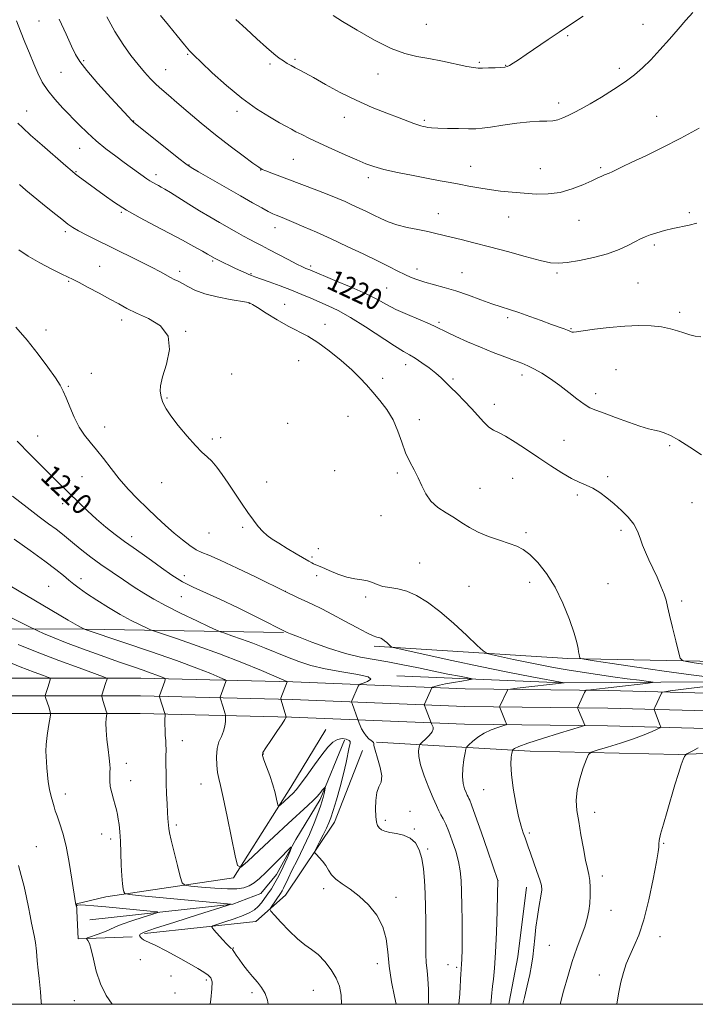
# Model space of a CAD drawing. Extents: x 2167300 to 2170200, y 317300 to 320200.
# Drawn here: x 2168638 to 2168896, y 317500 to 317876 of the extents above; entities that cross this region are included whole.
import ezdxf

# ---------------------------------------------------------------- set-up
doc = ezdxf.new("R2010")
doc.units = 0
doc.header["$MEASUREMENT"] = 0
for name, color, linetype, lineweight in [('32000', 7, 'Continuous', 0), ('DTM HARD BREAKLINE', 7, 'Continuous', 0), ('DTM SPOT ELEVATION', 2, 'Continuous', 13), ('INDEX CONTOUR', 41, 'Continuous', 13), ('INDEX CONTOUR LABEL', 244, 'Continuous', 0), ('INTERMEDIATE CONTOUR', 44, 'Continuous', 0)]:
    doc.layers.add(name, color=color, linetype=linetype, lineweight=lineweight)
doc.styles.add('Style-ITALICS', font='ITALICS.shx')

msp = doc.modelspace()

# ---------------------------------------------------------------- linework, layer by layer
at = {"layer": '32000', "flags": 128}
msp.add_lwpolyline([(2167500, 317500), (2170000, 317500), (2170000, 320000), (2167500, 320000), (2167500, 317500)], dxfattribs=at)
at = {"layer": 'DTM HARD BREAKLINE', "extrusion": (-0.1128773480017169, 0.01157506415807714, 0.993541505020216), "elevation": -239930.8767924535, "flags": 128}
msp.add_lwpolyline([(-537086.7563725263, 2111535.281750835), (-537087.6011714621, 2111535.283071334), (-537105.1814815869, 2111536.850457343), (-537132.0441401612, 2111537.467364396)], dxfattribs=at)
at = {"layer": 'DTM HARD BREAKLINE'}
for points in [[(2168773.74, 317636.94, 1211.63), (2168847.71, 317632.23, 1215.76), (2168917.03, 317630.86, 1219.36), (2168984.34, 317631.49, 1223.22), (2169002.35, 317650.14, 1224.29), (2169020.36, 317674.79, 1226.55), (2169023.7, 317699.45, 1227.22)], [(2169021.68, 317657.47, 1222.96), (2169009.01, 317644.14, 1221.69), (2169001, 317631.48, 1221.09), (2168991.67, 317625.49, 1220.49), (2168981.67, 317622.83, 1219.96), (2168939.68, 317623.52, 1217.36), (2168845.71, 317622.9, 1211.96), (2168782.39, 317625.6, 1208.29)], [(2168358.48, 317639.66, 1170.17), (2168398.47, 317637.64, 1174.44), (2168460.46, 317641.6, 1181.44), (2168521.11, 317642.9, 1189.63), (2168594.42, 317643.53, 1196.9), (2168663.07, 317643.49, 1204.03), (2168739.05, 317642.12, 1209.9)], [(2168620.31, 317624.75, 1195.25), (2168684.46, 317624.72, 1201.18), (2168742.58, 317623.35, 1206.18), (2168808.52, 317620.65, 1210.91), (2168863.12, 317619.96, 1214.58), (2168915.22, 317618.59, 1218.18), (2168990.59, 317615.21, 1222.04)], [(2168620.4, 317618, 1195.45), (2168684.38, 317617.97, 1201.38), (2168742.36, 317616.6, 1206.38), (2168808.34, 317613.9, 1211.11), (2168862.99, 317613.21, 1214.78), (2168914.98, 317611.84, 1218.38), (2168990.29, 317608.47, 1222.24)], [(2168620.49, 317611.25, 1195.25), (2168684.3, 317611.22, 1201.18), (2168742.14, 317609.85, 1206.18), (2168808.16, 317607.15, 1210.91), (2168862.86, 317606.46, 1214.58), (2168914.74, 317605.09, 1218.18), (2168989.99, 317601.73, 1222.04)], [(2168681.2, 317525.74, 1199.7), (2168660.54, 317525.09, 1197.7), (2168659.88, 317538.42, 1198.03), (2168671.21, 317541.08, 1199.36), (2168719.87, 317548.38, 1203.76), (2168741.88, 317583.03, 1206.63), (2168755.22, 317605.01, 1207.03)], [(2168762.39, 317600.95, 1205.36), (2168753.04, 317578.3, 1203.63), (2168743.71, 317562.97, 1202.16), (2168736.37, 317549.65, 1201.23), (2168730.36, 317542.32, 1200.83), (2168719.7, 317538.33, 1200.03), (2168665.04, 317532.36, 1196.03)], [(2168774.64, 317600.18, 1208.16), (2168833.29, 317596.81, 1214.76), (2168889.94, 317595.45, 1217.89), (2168923.93, 317596.76, 1219.16), (2168987.91, 317591.4, 1222.16)], [(2168685.86, 317527.07, 1200.29), (2168728.52, 317531.71, 1203.16), (2168739.86, 317541.71, 1205.03), (2168758.53, 317569.69, 1206.69), (2168769.21, 317597.01, 1207.63)]]:
    msp.add_polyline3d(points, dxfattribs=at)
at = {"layer": 'DTM SPOT ELEVATION'}
for p in [(2168645.58, 317875.98, 1221.1), (2168793.57, 317874.66, 1230.91), (2168876.37, 317874.75, 1228.84), (2168847.67, 317870.37, 1229.8), (2168702.39, 317863.23, 1225.87), (2168662.66, 317860.84, 1222.22), (2168733.88, 317859.47, 1227.68), (2168743.38, 317861.27, 1228.26), (2168813.9, 317860.1, 1230.19), (2168823.89, 317859.04, 1230.07), (2168653.96, 317856.32, 1221.12), (2168693.98, 317857.35, 1224.84), (2168775.11, 317855.69, 1229.4), (2168867.39, 317857.9, 1228.39), (2168844.25, 317844.65, 1228.45), (2168640.86, 317841.56, 1218.7), (2168721.24, 317841.44, 1225.6), (2168881.61, 317839.57, 1226.85), (2168681.82, 317837.67, 1222.05), (2168762.28, 317839.09, 1227.23), (2168792.87, 317837.95, 1228.25), (2168661.09, 317827.25, 1219.22), (2168702.92, 317820.95, 1222.08), (2168742.83, 317823.07, 1225.09), (2168659.81, 317818.39, 1218.11), (2168690.37, 317817.18, 1220.46), (2168730.35, 317819.04, 1223.96), (2168810.5, 317820.34, 1226.76), (2168837.16, 317819.52, 1226.92), (2168860.21, 317819.86, 1226.22), (2168771.44, 317816.09, 1225.58), (2168677.01, 317802.75, 1217.82), (2168798.2, 317802.24, 1224.7), (2168894.14, 317802.68, 1224.27), (2168825.04, 317800.96, 1225.13), (2168851.92, 317799.76, 1225.15), (2168655.66, 317795.37, 1215.66), (2168735.79, 317796.94, 1221.37), (2168880.71, 317790.32, 1223.69), (2168711.96, 317784.16, 1217.79), (2168668.76, 317782.15, 1214.87), (2168699.42, 317780.31, 1216.43), (2168726.6, 317779.36, 1218.13), (2168749.4, 317782.32, 1220.32), (2168790, 317781.2, 1222.57), (2168807.23, 317779.68, 1222.88), (2168843.58, 317779.65, 1223.77), (2168656.96, 317776.41, 1213.86), (2168874.49, 317775.83, 1223.07), (2168778.43, 317773.87, 1220.95), (2168725.95, 317768, 1215.96), (2168739.52, 317767.58, 1216.72), (2168890.39, 317764.62, 1222.36), (2168677.2, 317761.61, 1213.51), (2168798.47, 317760.8, 1220.27), (2168824.75, 317762.5, 1221.68), (2168648.22, 317757.84, 1212.74), (2168701.67, 317757.36, 1214.05), (2168754.95, 317759.95, 1216.58), (2168848.89, 317758.27, 1222.1), (2168744.85, 317746.03, 1215.06), (2168785.69, 317744.59, 1217.4), (2168866.08, 317742.68, 1220.85), (2168665.64, 317741.24, 1212.74), (2168719.17, 317741.03, 1214.36), (2168776.94, 317739.36, 1216.44), (2168803.81, 317739.1, 1218.26), (2168830.16, 317740.57, 1219.52), (2168656.88, 317736.29, 1212.19), (2168694.54, 317731.8, 1214.11), (2168858.35, 317733.53, 1220.44), (2168819.6, 317729.41, 1218.62), (2168763.63, 317724.86, 1215.07), (2168790.89, 317723.59, 1216.46), (2168670.71, 317720.69, 1212.77), (2168740.66, 317722.11, 1214.63), (2168645.04, 317717.24, 1210.77), (2168711.84, 317716.17, 1214.23), (2168715.03, 317716.69, 1214.29), (2168846.21, 317715.58, 1218.95), (2168886.57, 317713.57, 1219.79), (2168758.6, 317704.08, 1215.15), (2168662.08, 317701.69, 1210.85), (2168782.53, 317703.14, 1215.77), (2168826.57, 317701.12, 1216.96), (2168862.92, 317701.7, 1218.33), (2168692.45, 317699.41, 1213.38), (2168732.67, 317699.73, 1214.66), (2168814.1, 317697.26, 1216.64), (2168851.38, 317694.72, 1217.69), (2168654.66, 317691.47, 1209.51), (2168895.2, 317691.78, 1219.21), (2168776.32, 317686.79, 1215.43), (2168723.46, 317682.33, 1213.75), (2168681.07, 317678.74, 1210.52), (2168710.57, 317680.25, 1213.15), (2168831.68, 317680.33, 1216.22), (2168868.01, 317681.18, 1217.66), (2168752.41, 317674.22, 1214.69), (2168749.9, 317671.05, 1214.28), (2168791.04, 317668.7, 1215.03), (2168661.7, 317662.76, 1206.62), (2168701.16, 317663.93, 1210.62), (2168751.67, 317663.89, 1213.55), (2168649.34, 317659.79, 1204.83), (2168809.87, 317659.8, 1215.22), (2168833.13, 317661.29, 1215.59), (2168862.99, 317660.8, 1216.78), (2168699.96, 317655.85, 1209.11), (2168739.7, 317657.91, 1212.02), (2168770.46, 317655.77, 1213.61), (2168891.17, 317654.19, 1218.32), (2168700.34, 317600.77, 1202.59), (2168731.31, 317595.74, 1206.07), (2168679.04, 317592.12, 1200.52), (2168680.64, 317585.57, 1200.73), (2168707.47, 317584.19, 1203.25), (2168655.73, 317580.38, 1198.56), (2168815.56, 317582.09, 1213.07), (2168787.44, 317573.76, 1208.38), (2168857.94, 317573.39, 1216.59), (2168698.03, 317568.54, 1202.3), (2168777.92, 317570.3, 1208.31), (2168669.51, 317565.11, 1199.25), (2168789.08, 317567.08, 1208.16), (2168833.02, 317565.55, 1214.27), (2168673.03, 317563.2, 1199.58), (2168884.34, 317561.61, 1218.12), (2168644.56, 317560.21, 1196.92), (2168794.15, 317559.33, 1208.26), (2168821.06, 317547.32, 1212.01), (2168860.9, 317549.01, 1216.49), (2168754.33, 317544.19, 1205.63), (2168782.07, 317540.96, 1206.39), (2168864.13, 317535.98, 1216.84), (2168882.92, 317525.87, 1218.56), (2168719.91, 317521.47, 1202.08), (2168840.6, 317522.6, 1214.73), (2168684.34, 317517.05, 1199.17), (2168774.87, 317515.6, 1205.49), (2168801.9, 317515.21, 1209.18), (2168805.22, 317514.15, 1209.72), (2168696.02, 317510.76, 1198.79), (2168709.6, 317509.27, 1199.67), (2168859.79, 317511.17, 1217.49), (2168727.02, 317504.46, 1201.69), (2168750.49, 317505.31, 1202.98), (2168659.07, 317501.44, 1197.35), (2168697.63, 317504.26, 1198.58)]:
    msp.add_point(p, dxfattribs=at)
at = {"layer": 'INDEX CONTOUR', "flags": 128}
for points, elevation in [([(2168757.965, 317878.128), (2168761.6389, 317875.806), (2168767.208, 317872.436), (2168773.8221, 317868.6770000001), (2168780.214, 317865.469), (2168785.46, 317863.4980000001), (2168789.996, 317862.409), (2168794.601, 317861.594), (2168799.774, 317860.5860000001), (2168809.067, 317858.6200000001), (2168811.692, 317858.126), (2168813.381, 317857.9521000001), (2168815.049, 317857.9570000001), (2168817.352, 317858.0220000001), (2168819.927, 317858.1090000001), (2168822.151, 317858.2000000001), (2168823.589, 317858.3020000001), (2168824.532, 317858.518), (2168825.457, 317858.9790000001), (2168826.799, 317859.8150000001), (2168828.832, 317861.1670000001), (2168831.786, 317863.1760000001), (2168840.1509, 317868.8920000001), (2168844.3271, 317871.7220000001), (2168850.679, 317875.9510000001), (2168853.51, 317877.8510000001)], 1230), ([(2168637.065, 317875.9940000001), (2168638.567, 317872.0540000001), (2168640.229, 317867.8900000001), (2168641.966, 317863.6670000001), (2168643.645, 317859.643), (2168645.207, 317856.0000000001), (2168646.875, 317852.6300000001), (2168648.947, 317849.3500000001), (2168651.62, 317846.0200000001), (2168654.7, 317842.675), (2168660.988, 317836.224), (2168664.114, 317833.143), (2168667.481, 317830.0980000001), (2168671.191, 317827.0810000001), (2168674.912, 317824.2650000001), (2168678.2041, 317821.8670000001), (2168686.802, 317815.6400000001), (2168687.993, 317814.8420000001), (2168689.144, 317814.1540000001), (2168690.248, 317813.5530000001), (2168691.291, 317813.007), (2168692.33, 317812.4460000001), (2168693.71, 317811.6450000001), (2168695.844, 317810.3410000001), (2168702.866, 317805.958), (2168706.975, 317803.432), (2168710.935, 317801.066), (2168714.633, 317798.91), (2168721.083, 317795.2230000001), (2168723.801, 317793.697), (2168726.189, 317792.393), (2168728.328, 317791.2720000001), (2168730.583, 317790.116), (2168733.393, 317788.6599000001), (2168740.824, 317784.7290000001), (2168744.117, 317783.0110000001), (2168746.301, 317781.9299), (2168747.577, 317781.3570000001), (2168749.055, 317780.7670000001), (2168758.682, 317776.8061), (2168764.835, 317774.2110000001), (2168770.592, 317771.6360000001), (2168774.925, 317769.4629), (2168778.409, 317767.5710000001), (2168782.0139, 317765.709), (2168786.398, 317763.7180000001), (2168794.772, 317760.17), (2168797.251, 317759.0430000001), (2168801.413, 317756.9700000001), (2168804.934, 317755.329), (2168809.415, 317753.3300000001), (2168814.333, 317751.2250000001), (2168819.196, 317749.241), (2168823.637, 317747.5020000001), (2168827.323, 317746.1070000001), (2168830.076, 317745.0800000001), (2168832.345, 317744.148), (2168834.734, 317742.9650000001), (2168837.7, 317741.2650000001), (2168841.102, 317739.1020000001), (2168844.647, 317736.6130000001), (2168848.068, 317733.969), (2168851.193, 317731.4700000001), (2168853.872, 317729.4510000001), (2168856.097, 317728.1120000001), (2168858.429, 317727.11), (2168861.572, 317725.9700000001), (2168865.9441, 317724.366), (2168870.84, 317722.5820000001), (2168875.271, 317721.0510000001), (2168878.497, 317720.088), (2168880.778, 317719.53), (2168882.627, 317719.0920000001), (2168884.531, 317718.4920000001), (2168886.888, 317717.4440000001), (2168890.074, 317715.664), (2168894.251, 317713.028), (2168898.7349, 317710.0420000001)], 1220), ([(2168637.271, 317715.3190000001), (2168642.263, 317710.2290000001), (2168646.462, 317705.9890000001), (2168649.936, 317702.5150000001), (2168652.802, 317699.6780000001), (2168660.925, 317691.731), (2168664.174, 317688.637), (2168667.625, 317685.4990000001), (2168671.18, 317682.474), (2168674.749, 317679.6290000001), (2168678.243, 317677.0050000001), (2168681.617, 317674.6020000001), (2168684.997, 317672.2500000001), (2168688.55, 317669.736), (2168692.392, 317666.937), (2168696.418, 317664.094), (2168700.47, 317661.5380000001), (2168704.52, 317659.4510000001), (2168714.701, 317654.9000000001), (2168721.705, 317651.556), (2168728.872, 317648.0100000001), (2168740.452, 317642.1930000001), (2168741.77, 317641.632), (2168744.756, 317640.4409), (2168749.88, 317638.4760000001), (2168756.284, 317636.175), (2168762.783, 317634.121), (2168768.485, 317632.7370000001), (2168773.676, 317631.8030000001), (2168778.935, 317630.936), (2168784.6801, 317629.8470000001), (2168790.68, 317628.6040000001), (2168796.538, 317627.3700000001), (2168801.865, 317626.284), (2168806.295, 317625.414), (2168809.468, 317624.8050000001), (2168811.098, 317624.4670000001), (2168811.189, 317624.262), (2168809.818, 317624.013), (2168807.183, 317623.5920000001), (2168803.954, 317623.0530000001), (2168800.917, 317622.4980000001), (2168798.7, 317622.0150000001), (2168797.27, 317621.633), (2168796.436, 317621.3690000001), (2168796.008, 317621.2200000001), (2168795.826, 317621.111), (2168795.733, 317620.947), (2168792.977, 317614.7860000001), (2168792.9, 317614.49), (2168792.953, 317614.2760000001), (2168795.46, 317607.6520000001), (2168795.574, 317607.2740000001), (2168795.702, 317606.9440000001), (2168796.191, 317605.9840000001), (2168796.267, 317605.253), (2168795.834, 317604.2100000001), (2168794.714, 317602.8230000001), (2168793.271, 317601.361), (2168792.004, 317600.1740000001), (2168791.285, 317599.481), (2168790.978, 317598.9870000001), (2168790.822, 317598.2669), (2168790.653, 317596.9380000001), (2168790.712, 317594.7720000001), (2168791.34, 317591.5800000001), (2168792.739, 317587.3530000001), (2168794.548, 317582.7910000001), (2168796.265, 317578.7760000001), (2168797.513, 317575.9530000001), (2168798.405, 317574.035), (2168799.177, 317572.503), (2168800.03, 317570.878), (2168801.029, 317568.8420000001), (2168802.203, 317566.1190000001), (2168803.54, 317562.5650000001), (2168804.8569, 317558.557), (2168805.926, 317554.606), (2168806.585, 317551.0320000001), (2168806.922, 317547.3970000001), (2168807.091, 317543.0750000001), (2168807.216, 317537.7060000001), (2168807.307, 317531.9870000001), (2168807.346, 317526.8841000001), (2168807.323, 317523.1290000001), (2168807.2609, 317520.523), (2168807.041, 317514.8520000001), (2168806.994, 317514.1140000001), (2168806.877, 317512.9460000001), (2168806.81, 317511.8510000001), (2168806.365, 317504.0530000001), (2168806.084, 317500.0000000001)], 1210), ([(2168637.618, 317637.6340000001), (2168644.956, 317634.632), (2168653.134, 317631.4880000001), (2168660.939, 317628.606), (2168670.297, 317625.219), (2168671.499, 317624.7200000001), (2168671.6239, 317624.4939000001), (2168671.0429, 317622.675), (2168669.582, 317618.2320000001), (2168669.527, 317617.9350000001), (2168669.575, 317617.724), (2168670.18, 317615.8391), (2168671.335, 317612.0980000001), (2168671.518, 317611.454), (2168671.552, 317611.0151000001), (2168671.305, 317609.2830000001), (2168671.186, 317607.463), (2168671.244, 317604.7930000001), (2168671.56, 317601.2690000001), (2168672.014, 317597.4700000001), (2168672.434, 317594.121), (2168672.685, 317591.7511000001), (2168672.772, 317590.0980000001), (2168672.738, 317588.7000000001), (2168672.644, 317587.1680000001), (2168672.626, 317585.3840000001), (2168672.841, 317583.2971000001), (2168673.382, 317580.9119000001), (2168674.098, 317578.4500000001), (2168674.778, 317576.1840000001), (2168675.262, 317574.2980000001), (2168675.597, 317572.606), (2168675.88, 317570.8301000001), (2168676.185, 317568.702), (2168676.487, 317565.9780000001), (2168676.736, 317562.4210000001), (2168676.904, 317557.9680000001), (2168677.043, 317553.2490000001), (2168677.229, 317549.0659), (2168677.507, 317546.045), (2168677.82, 317544.0980000001), (2168678.081, 317542.9610000001), (2168678.4691, 317542.3620000001), (2168680.218, 317541.99), (2168684.828, 317541.5270000001), (2168718.997, 317538.3130000001), (2168718.988, 317538.2270000001), (2168717.558, 317537.7500000001), (2168706.163, 317534.192), (2168697.521, 317531.4670000001), (2168690.105, 317529.0700000001), (2168685.846, 317527.572), (2168684.207, 317526.7689000001), (2168684.031, 317526.262), (2168684.341, 317525.7320000001), (2168684.874, 317525.1850000001), (2168685.543, 317524.7060000001), (2168686.365, 317524.3040000001), (2168687.763, 317523.6840000001), (2168690.262, 317522.474), (2168694.141, 317520.4500000001), (2168698.704, 317517.9880000001), (2168703.01, 317515.6090000001), (2168706.313, 317513.724), (2168708.641, 317512.2910000001), (2168710.217, 317511.1580000001), (2168711.227, 317510.0920000001), (2168711.722, 317508.557), (2168711.715, 317505.9390000001), (2168711.258, 317501.866), (2168710.989, 317500.0000000001)], 1200)]:
    msp.add_lwpolyline(points, dxfattribs=dict(at, elevation=elevation))
at = {"layer": 'INTERMEDIATE CONTOUR', "flags": 128}
for points, elevation in [([(2168671.476, 317877.5481000001), (2168674.64, 317871.9020000001), (2168677.762, 317866.9770000001), (2168680.732, 317862.8150000001), (2168683.47, 317859.3180000001), (2168685.927, 317856.3840000001), (2168688.175, 317853.898), (2168690.319, 317851.74), (2168692.507, 317849.7450000001), (2168695.059, 317847.557), (2168698.339, 317844.7731), (2168702.596, 317841.1220000001), (2168707.619, 317836.865), (2168713.08, 317832.3940000001), (2168718.598, 317828.1010000001), (2168723.578, 317824.376), (2168727.369, 317821.6090000001), (2168729.589, 317820.03), (2168730.928, 317819.2260000001), (2168732.344, 317818.6220000001), (2168734.622, 317817.7430000001), (2168751.821, 317811.2320000001), (2168756.305, 317809.4950000001), (2168759.807, 317808.0850000001), (2168762.613, 317806.8890000001), (2168765.194, 317805.7280000001), (2168767.9219, 317804.463), (2168770.756, 317803.1130000001), (2168773.551, 317801.7420000001), (2168776.239, 317800.4070000001), (2168779.064, 317799.1520000001), (2168782.3431, 317798.018), (2168786.25, 317797.035), (2168790.371, 317796.1851000001), (2168794.1461, 317795.4400000001), (2168797.209, 317794.763), (2168803.049, 317793.3080000001), (2168806.949, 317792.3680000001), (2168811.829, 317791.1760000001), (2168817.75, 317789.6510000001), (2168824.58, 317787.7910000001), (2168831.411, 317785.905), (2168837.141, 317784.3821), (2168841.066, 317783.5270000001), (2168844.075, 317783.3140000001), (2168847.454, 317783.632), (2168852.125, 317784.378), (2168857.559, 317785.4890000001), (2168862.8601, 317786.9070000001), (2168867.302, 317788.5470000001), (2168870.815, 317790.2000000001), (2168873.497, 317791.628), (2168875.5091, 317792.665), (2168877.258, 317793.4430000001), (2168879.213, 317794.1680000001), (2168881.727, 317794.9920000001), (2168884.68, 317795.8540000001), (2168887.837, 317796.638), (2168894.047, 317797.8970000001), (2168896.954, 317798.6660000001)], 1224), ([(2168692.067, 317878.1120000001), (2168695.087, 317874.3250000001), (2168698.399, 317870.241), (2168701.245, 317866.7870000001), (2168703.169, 317864.545), (2168704.922, 317862.7270000001), (2168707.56, 317860.2000000001), (2168711.835, 317856.1799), (2168717.29, 317851.2670000001), (2168723.17, 317846.4080000001), (2168728.782, 317842.3810000001), (2168733.701, 317839.2879000001), (2168737.5671, 317837.0630000001), (2168740.1879, 317835.594), (2168742.046, 317834.5730000001), (2168743.79, 317833.648), (2168745.991, 317832.513), (2168748.915, 317831.066), (2168752.75, 317829.2520000001), (2168757.516, 317827.084), (2168762.559, 317824.8400000001), (2168767.058, 317822.865), (2168770.499, 317821.4010000001), (2168773.611, 317820.2790000001), (2168777.433, 317819.2289), (2168782.661, 317818.0520000001), (2168788.621, 317816.8360000001), (2168794.294, 317815.7430000001), (2168798.917, 317814.887), (2168802.731, 317814.1950000001), (2168806.229, 317813.545), (2168809.8281, 317812.8480000001), (2168813.632, 317812.137), (2168817.668, 317811.4760000001), (2168821.9471, 317810.9180000001), (2168826.4069, 317810.4570000001), (2168830.972, 317810.0789000001), (2168835.575, 317809.8111), (2168840.188, 317809.8530000001), (2168844.794, 317810.4510000001), (2168849.316, 317811.7340000001), (2168853.443, 317813.3700000001), (2168856.808, 317814.9080000001), (2168859.156, 317816.0000000001), (2168860.696, 317816.6940000001), (2168861.752, 317817.1360000001), (2168863.516, 317817.8150000001), (2168864.608, 317818.29), (2168866.128, 317819.0210000001), (2168868.495, 317820.1800000001), (2168872.178, 317821.9510000001), (2168877.463, 317824.4570000001), (2168883.919, 317827.589), (2168890.931, 317831.1800000001), (2168897.893, 317835.0210000001)], 1226), ([(2168720.888, 317876.5380000001), (2168724.716, 317872.981), (2168728.8641, 317869.1690000001), (2168732.607, 317865.8), (2168735.401, 317863.3970000001), (2168737.421, 317861.8010000001), (2168739.02, 317860.6800000001), (2168740.5, 317859.751), (2168741.956, 317858.9130000001), (2168743.4351, 317858.1140000001), (2168745.056, 317857.257), (2168747.2339, 317856.0860000001), (2168750.462, 317854.3), (2168755.062, 317851.7260000001), (2168760.684, 317848.6880000001), (2168766.809, 317845.637), (2168772.925, 317842.952), (2168778.5471, 317840.7230000001), (2168783.198, 317838.9670000001), (2168786.539, 317837.6840000001), (2168788.799, 317836.7980000001), (2168790.345, 317836.213), (2168791.505, 317835.839), (2168792.442, 317835.6040000001), (2168793.279, 317835.4400000001), (2168794.198, 317835.2911), (2168795.626, 317835.1500000001), (2168798.048, 317835.0220000001), (2168801.711, 317834.9120000001), (2168805.913, 317834.829), (2168809.71, 317834.7810000001), (2168812.492, 317834.795), (2168814.967, 317834.958), (2168818.176, 317835.3741000001), (2168822.807, 317836.083), (2168828.145, 317836.8740000001), (2168833.122, 317837.4670000001), (2168836.92, 317837.681), (2168839.706, 317837.702), (2168841.899, 317837.8100000001), (2168843.867, 317838.2260000001), (2168845.79, 317838.9300000001), (2168847.801, 317839.8450000001), (2168850.053, 317840.937), (2168852.783, 317842.356), (2168856.249, 317844.2980000001), (2168860.557, 317846.865), (2168865.208, 317849.785), (2168869.551, 317852.692), (2168873.1239, 317855.3501), (2168876.232, 317858.0290000001), (2168879.369, 317861.1290000001), (2168882.883, 317864.8991), (2168886.521, 317868.9890000001), (2168889.8821, 317872.9000000001), (2168892.73, 317876.2660000001), (2168895.484, 317879.2470000001)], 1228), ([(2168653.339, 317876.681), (2168655.943, 317870.9530000001), (2168658.07, 317866.36), (2168659.587, 317863.1680000001), (2168661.214, 317860.464), (2168663.885, 317857.0380000001), (2168668.153, 317852.1140000001), (2168673.062, 317846.6450000001), (2168679.7941, 317839.273), (2168680.939, 317838.0410000001), (2168681.3709, 317837.6070000001), (2168681.762, 317837.2710000001), (2168699.063, 317823.3910000001), (2168701.731, 317821.3030000001), (2168703.725, 317819.9450000001), (2168706.527, 317818.2970000001), (2168722.598, 317809.0700000001), (2168727.216, 317806.436), (2168730.709, 317804.4700000001), (2168733.226, 317803.0980000001), (2168734.948, 317802.2270000001), (2168736.178, 317801.681), (2168738.5121, 317800.784), (2168740.306, 317800.0680000001), (2168742.987, 317798.9490000001), (2168746.813, 317797.3), (2168751.655, 317795.1610000001), (2168757.288, 317792.6120000001), (2168763.423, 317789.7690000001), (2168769.515, 317786.8860000001), (2168774.958, 317784.2509), (2168779.296, 317782.0900000001), (2168782.687, 317780.3750000001), (2168785.4431, 317779.0119), (2168787.879, 317777.909), (2168790.321, 317776.9670000001), (2168793.1, 317776.0850000001), (2168800.433, 317774.0870000001), (2168804.88, 317772.7470000001), (2168809.672, 317771.0950000001), (2168814.426, 317769.349), (2168818.704, 317767.7940000001), (2168822.238, 317766.6170000001), (2168825.457, 317765.6120000001), (2168828.959, 317764.4770000001), (2168833.131, 317763.0100000001), (2168837.504, 317761.4080000001), (2168841.394, 317759.9700000001), (2168846.241, 317758.2180000001), (2168847.543, 317757.7320000001), (2168848.409, 317757.366), (2168848.981, 317757.1050000001), (2168849.378, 317756.954), (2168849.824, 317756.9280000001), (2168850.95, 317757.0760000001), (2168853.4931, 317757.454), (2168857.908, 317758.0730000001), (2168863.535, 317758.763), (2168869.434, 317759.3040000001), (2168874.82, 317759.5200000001), (2168879.524, 317759.4010000001), (2168883.536, 317758.9770000001), (2168886.871, 317758.2960000001), (2168889.663, 317757.4840000001), (2168892.073, 317756.6850000001), (2168894.26, 317756.0200000001), (2168896.357, 317755.5160000001), (2168898.497, 317755.1760000001)], 1222), ([(2168637.56, 317836.8900000001), (2168639.413, 317835.0600000001), (2168642.416, 317832.3450000001), (2168646.834, 317828.4550000001), (2168655.823, 317820.6209000001), (2168658.255, 317818.5220000001), (2168659.5531, 317817.4450000001), (2168660.6159, 317816.6410000001), (2168670.477, 317809.3590000001), (2168674.404, 317806.6020000001), (2168678.985, 317803.6781000001), (2168684.205, 317800.704), (2168689.765, 317797.7480000001), (2168695.293, 317794.8640000001), (2168700.425, 317792.1350000001), (2168704.803, 317789.7549000001), (2168708.0769, 317787.9440000001), (2168710.032, 317786.844), (2168712.871, 317785.1900000001), (2168713.438, 317784.8950000001), (2168714.503, 317784.3640000001), (2168716.233, 317783.5170000001), (2168718.394, 317782.4720000001), (2168720.655, 317781.3950000001), (2168722.726, 317780.4290000001), (2168724.482, 317779.6300000001), (2168725.84, 317779.0310000001), (2168726.844, 317778.6170000001), (2168728.046, 317778.1730000001), (2168733.53, 317776.214), (2168737.771, 317774.6610000001), (2168742.128, 317773.0000000001), (2168746.034, 317771.4170000001), (2168749.5361, 317769.9290000001), (2168756.16, 317767.072), (2168759.933, 317765.258), (2168764.604, 317762.6460000001), (2168770.363, 317759.0359000001), (2168781.466, 317751.768), (2168784.912, 317749.6440000001), (2168787.251, 317748.3020000001), (2168789.374, 317747.0360000001), (2168791.946, 317745.3140000001), (2168794.732, 317743.295), (2168797.272, 317741.3130000001), (2168799.258, 317739.5910000001), (2168800.987, 317737.9220000001), (2168802.911, 317735.99), (2168805.351, 317733.566), (2168808.113, 317730.7830000001), (2168810.876, 317727.86), (2168815.579, 317722.5360000001), (2168817.512, 317720.659), (2168819.275, 317719.507), (2168821.257, 317718.5820000001), (2168823.921, 317717.2330000001), (2168827.581, 317714.986), (2168831.954, 317712.0729), (2168836.608, 317708.9010000001), (2168841.152, 317705.8450000001), (2168845.358, 317703.1510000001), (2168849.039, 317701.0310000001), (2168852.088, 317699.588), (2168854.7219, 317698.4930000001), (2168857.236, 317697.3080000001), (2168859.868, 317695.687), (2168862.622, 317693.6549000001), (2168865.442, 317691.3300000001), (2168868.24, 317688.8210000001), (2168870.799, 317686.2060000001), (2168872.873, 317683.556), (2168874.307, 317680.9210000001), (2168875.33, 317678.285), (2168876.262, 317675.61), (2168877.368, 317672.8530000001), (2168878.678, 317669.925), (2168880.165, 317666.731), (2168881.768, 317663.257), (2168883.287, 317659.8230000001), (2168884.489, 317656.829), (2168885.2401, 317654.4670000001), (2168885.797, 317652.077), (2168886.518, 317648.7870000001), (2168887.639, 317644.0920000001), (2168888.918, 317638.959), (2168889.992, 317634.7220000001), (2168890.671, 317632.356), (2168891.457, 317631.4040000001), (2168893.022, 317631.0470000001), (2168895.944, 317630.61), (2168900.405, 317629.969)], 1218), ([(2168638.156, 317813.4160000001), (2168640.57, 317811.29), (2168643.366, 317808.9610000001), (2168646.988, 317806.013), (2168650.892, 317802.871), (2168654.287, 317800.165), (2168656.649, 317798.334), (2168658.52, 317797.0480000001), (2168660.706, 317795.7889), (2168663.858, 317794.1310000001), (2168667.986, 317792.0420000001), (2168672.945, 317789.5850000001), (2168683.972, 317784.1690000001), (2168688.657, 317781.811), (2168692.001, 317780.0360000001), (2168695.898, 317777.8680000001), (2168697.322, 317777.1630000001), (2168698.765, 317776.4700000001), (2168700.415, 317775.5910000001), (2168702.4739, 317774.3950000001), (2168705.217, 317773.0140000001), (2168708.935, 317771.6420000001), (2168713.688, 317770.4490000001), (2168718.608, 317769.4980000001), (2168724.849, 317768.4450000001), (2168725.762, 317768.2710000001), (2168726.026, 317768.1950000001), (2168726.304, 317768.0690000001), (2168727.147, 317767.5850000001), (2168729.075, 317766.3920000001), (2168732.398, 317764.2980000001), (2168736.5739, 317761.7260000001), (2168740.848, 317759.258), (2168748.285, 317755.403), (2168752.154, 317753.0460000001), (2168756.554, 317749.822), (2168761.067, 317746.126), (2168765.099, 317742.5480000001), (2168768.237, 317739.5160000001), (2168770.78, 317736.811), (2168773.206, 317734.0520000001), (2168775.858, 317730.925), (2168778.537, 317727.3840000001), (2168780.909, 317723.4500000001), (2168782.747, 317719.1950000001), (2168784.236, 317714.9010000001), (2168785.669, 317710.9040000001), (2168787.26, 317707.4380000001), (2168788.921, 317704.3370000001), (2168790.49, 317701.3370000001), (2168791.889, 317698.2490000001), (2168793.397, 317695.2010000001), (2168795.38, 317692.3970000001), (2168798.075, 317689.985), (2168801.199, 317687.8840000001), (2168804.341, 317685.954), (2168807.224, 317684.084), (2168810.118, 317682.2700000001), (2168813.432, 317680.5380000001), (2168817.399, 317678.9179000001), (2168821.568, 317677.4600000001), (2168825.318, 317676.219), (2168828.223, 317675.1580000001), (2168830.653, 317673.8920000001), (2168833.174, 317671.9430000001), (2168836.202, 317668.92), (2168839.545, 317664.7690000001), (2168842.861, 317659.5201000001), (2168845.836, 317653.365), (2168848.29, 317647.1470000001), (2168850.071, 317641.8700000001), (2168851.1, 317638.278), (2168851.582, 317636.0750000001), (2168851.796, 317634.708), (2168851.967, 317633.709), (2168852.122, 317632.9770000001), (2168852.24, 317632.4970000001), (2168852.504, 317632.2150000001), (2168853.9241, 317631.91), (2168857.717, 317631.3229), (2168864.693, 317630.2720000001), (2168874.028, 317628.8960000001), (2168884.489, 317627.414), (2168894.862, 317626.0260000001), (2168904.003, 317624.856)], 1216), ([(2168637.86, 317788.4271000001), (2168641.474, 317786.0360000001), (2168645.924, 317783.4980000001), (2168650.511, 317781.0930000001), (2168654.321, 317779.1890000001), (2168658.606, 317777.1090000001), (2168660.9, 317775.9530000001), (2168664.4119, 317774.1270000001), (2168668.622, 317771.8900000001), (2168672.693, 317769.6660000001), (2168676.054, 317767.7670000001), (2168679.196, 317766.0580000001), (2168682.88, 317764.2930000001), (2168687.502, 317762.1980000001), (2168692.008, 317759.4020000001), (2168694.984, 317755.5049000001), (2168695.469, 317750.3550000001), (2168694.318, 317744.7910000001), (2168692.845, 317739.8950000001), (2168692.084, 317736.4940000001), (2168691.9639, 317734.3740000001), (2168692.137, 317733.0640000001), (2168692.324, 317732.137), (2168692.522, 317731.3501), (2168692.797, 317730.5050000001), (2168693.26, 317729.382), (2168694.216, 317727.6690000001), (2168696.013, 317725.0330000001), (2168698.832, 317721.3410000001), (2168702.172, 317717.2609000001), (2168705.361, 317713.6629000001), (2168707.892, 317711.164), (2168709.908, 317709.365), (2168711.713, 317707.6120000001), (2168713.575, 317705.3700000001), (2168715.603, 317702.5650000001), (2168717.865, 317699.2419000001), (2168722.978, 317691.6570000001), (2168725.421, 317688.0950000001), (2168727.542, 317685.1130000001), (2168729.396, 317682.708), (2168731.093, 317680.8020000001), (2168732.78, 317679.278), (2168734.73, 317677.8690000001), (2168737.2539, 317676.2720000001), (2168740.492, 317674.3020000001), (2168743.919, 317672.2430000001), (2168748.749, 317669.3740000001), (2168749.837, 317668.7550000001), (2168750.486, 317668.4340000001), (2168752.021, 317667.8280000001), (2168753.728, 317667.1010000001), (2168756.453, 317665.9000000001), (2168759.806, 317664.518), (2168763.241, 317663.3520000001), (2168766.305, 317662.681), (2168768.932, 317662.3040000001), (2168771.1531, 317661.9040000001), (2168773.047, 317661.251), (2168774.887, 317660.4750000001), (2168776.994, 317659.7970000001), (2168779.615, 317659.339), (2168782.7071, 317658.8410000001), (2168786.15, 317657.9440000001), (2168789.876, 317656.327), (2168794.01, 317653.8080000001), (2168798.726, 317650.24), (2168804.012, 317645.6790000001), (2168809.113, 317640.981), (2168813.088, 317637.2030000001), (2168815.369, 317635.094), (2168816.87, 317634.1710000001), (2168818.876, 317633.6420000001), (2168822.351, 317632.876), (2168826.96, 317631.876), (2168832.0421, 317630.8030000001), (2168837.084, 317629.7880000001), (2168842.1559, 317628.8310000001), (2168847.471, 317627.9000000001), (2168853.166, 317626.9730000001), (2168859.065, 317626.0740000001), (2168864.913, 317625.2370000001), (2168870.417, 317624.4950000001), (2168875.131, 317623.8900000001), (2168878.57, 317623.4610000001), (2168880.292, 317623.2150000001), (2168880.028, 317623.0220000001), (2168877.552, 317622.714), (2168855.287, 317620.159), (2168854.712, 317620.0630000001), (2168854.398, 317619.8080000001), (2168854.078, 317619.1760000001), (2168851.481, 317613.5820000001), (2168851.4211, 317613.3890000001), (2168851.496, 317613.0860000001), (2168851.77, 317612.414), (2168854.137, 317606.758), (2168854.032, 317606.577), (2168852.934, 317606.1950000001), (2168844.457, 317603.6531000001), (2168837.988, 317601.6760000001), (2168832.345, 317599.8620000001), (2168828.932, 317598.61), (2168827.371, 317597.8681000001), (2168826.835, 317597.474), (2168826.617, 317597.236), (2168826.487, 317596.8620000001), (2168826.333, 317596.03), (2168826.1, 317594.4300000001), (2168825.962, 317591.7960000001), (2168826.149, 317587.8721), (2168826.814, 317582.6230000001), (2168827.801, 317576.9000000001), (2168828.879, 317571.7751000001), (2168829.853, 317568.0590000001), (2168830.681, 317565.5269000001), (2168831.359, 317563.6940000001), (2168831.916, 317562.084), (2168832.52, 317560.2559), (2168833.372, 317557.778), (2168835.9051, 317550.7520000001), (2168836.994, 317547.557), (2168837.587, 317545.3730000001), (2168837.7281, 317543.789), (2168837.54, 317542.1570000001), (2168836.612, 317537.0621000001), (2168836.047, 317533.556), (2168835.513, 317529.5260000001), (2168835.036, 317525.3470000001), (2168834.273, 317518.1460000001), (2168833.844, 317514.986), (2168833.185, 317511.3970000001), (2168832.214, 317507.0490000001), (2168831.137, 317502.6240000001), (2168830.474, 317500.0000000001)], 1214), ([(2168636.717, 317758.942), (2168641.037, 317753.8900000001), (2168645.237, 317748.6050000001), (2168648.972, 317743.6180000001), (2168651.87, 317739.5330000001), (2168653.709, 317736.7000000001), (2168654.886, 317734.4680000001), (2168655.95, 317731.9340000001), (2168657.339, 317728.4620000001), (2168659.051, 317724.4870000001), (2168660.975, 317720.7100000001), (2168663.025, 317717.626), (2168665.2231, 317714.915), (2168667.618, 317712.0490000001), (2168670.252, 317708.6360000001), (2168673.14, 317704.8140000001), (2168676.291, 317700.8540000001), (2168679.694, 317696.9820000001), (2168683.265, 317693.251), (2168686.899, 317689.665), (2168690.499, 317686.241), (2168693.995, 317683.0330000001), (2168697.322, 317680.1050000001), (2168700.417, 317677.5260000001), (2168703.212, 317675.398), (2168705.639, 317673.827), (2168707.81, 317672.7821000001), (2168710.56, 317671.6880000001), (2168714.902, 317669.833), (2168721.364, 317666.7920000001), (2168728.5321, 317663.285), (2168739.918, 317657.659), (2168744.337, 317655.5820000001), (2168750.045, 317652.9340000001), (2168753.633, 317651.209), (2168757.7921, 317649.0820000001), (2168762.462, 317646.5480000001), (2168767.049, 317644.0201000001), (2168770.827, 317642.013), (2168773.273, 317640.8920000001), (2168774.673, 317640.4230000001), (2168775.5141, 317640.2230000001), (2168776.211, 317639.9680000001), (2168776.898, 317639.5740000001), (2168777.641, 317639.0160000001), (2168778.466, 317638.3040000001), (2168779.883, 317636.981), (2168780.436, 317636.6080000001), (2168782.051, 317636.159), (2168786.111, 317635.2470000001), (2168793.535, 317633.61), (2168803.38, 317631.4729000001), (2168814.237, 317629.181), (2168824.767, 317627.0490000001), (2168833.901, 317625.262), (2168846.354, 317622.9110000001), (2168846.257, 317622.8910000001), (2168828.3479, 317620.8550000001), (2168825.801, 317620.5550000001), (2168824.827, 317620.3670000001), (2168824.591, 317620.1300000001), (2168821.71, 317613.9600000001), (2168821.643, 317613.6760000001), (2168821.715, 317613.4430000001), (2168824.059, 317607.7860000001), (2168824.247, 317607.177), (2168823.942, 317606.8420000001), (2168822.884, 317606.4909000001), (2168820.928, 317605.883), (2168818.392, 317604.9510000001), (2168815.711, 317603.6760000001), (2168813.274, 317602.0970000001), (2168811.272, 317600.4970000001), (2168809.849, 317599.2200000001), (2168809.072, 317598.441), (2168808.699, 317597.655), (2168808.41, 317596.1880000001), (2168807.98, 317593.594), (2168807.565, 317590.333), (2168807.413, 317587.0900000001), (2168807.693, 317584.4260000001), (2168808.247, 317582.3970000001), (2168808.8349, 317580.9350000001), (2168809.27, 317579.9510000001), (2168809.581, 317579.2830000001), (2168809.85, 317578.7490000001), (2168810.2, 317578.0290000001), (2168810.917, 317576.2450000001), (2168812.328, 317572.3800000001), (2168814.585, 317565.941), (2168817.145, 317558.535), (2168820.991, 317547.2990000001), (2168820.85, 317542.1420000001), (2168820.662, 317535.66), (2168820.392, 317527.6270000001), (2168820.052, 317519.8700000001), (2168819.663, 317513.8620000001), (2168819.28, 317509.6660000001), (2168818.969, 317506.9890000001), (2168818.774, 317505.474), (2168818.658, 317504.485), (2168818.404, 317501.3100000001), (2168818.231, 317500.0000000001)], 1212), ([(2168635.46, 317694.2880000001), (2168641.053, 317689.903), (2168645.664, 317686.414), (2168649.291, 317683.7480000001), (2168652.165, 317681.6170000001), (2168654.541, 317679.7440000001), (2168659.142, 317675.9230000001), (2168662.007, 317673.6140000001), (2168665.383, 317671.0090000001), (2168669.243, 317668.1760000001), (2168673.509, 317665.2050000001), (2168677.882, 317662.2660000001), (2168682.012, 317659.5480000001), (2168685.722, 317657.1570000001), (2168689.538, 317654.8621), (2168694.16, 317652.3480000001), (2168699.949, 317649.4490000001), (2168705.907, 317646.5850000001), (2168710.697, 317644.3280000001), (2168713.421, 317643.0600000001), (2168714.945, 317642.42), (2168716.573, 317641.8580000001), (2168719.323, 317640.9330000001), (2168723.05, 317639.637), (2168727.3221, 317638.0691000001), (2168731.761, 317636.327), (2168740.592, 317632.7250000001), (2168744.893, 317631.0540000001), (2168749.515, 317629.545), (2168754.952, 317628.2300000001), (2168761.343, 317627.121), (2168767.389, 317626.1500000001), (2168771.435, 317625.2270000001), (2168772.36, 317624.2970000001), (2168771.181, 317623.4490000001), (2168769.447, 317622.8080000001), (2168768.383, 317622.432), (2168767.912, 317622.1190000001), (2168767.63, 317621.6010000001), (2168765.1351, 317616.0710000001), (2168765.0201, 317615.7660000001), (2168765.044, 317615.4760000001), (2168765.228, 317614.954), (2168767.501, 317608.9160000001), (2168767.582, 317608.665), (2168767.908, 317607.552), (2168768.281, 317606.5440000001), (2168768.876, 317605.3090000001), (2168769.716, 317603.9400000001), (2168770.692, 317602.615), (2168771.659, 317601.5370000001), (2168772.487, 317600.8480000001), (2168773.101, 317600.4440000001), (2168773.4419, 317600.164), (2168773.517, 317599.7940000001), (2168773.599, 317598.9280000001), (2168774.024, 317597.1090000001), (2168774.98, 317594.1010000001), (2168776.04, 317590.5470000001), (2168776.627, 317587.3099000001), (2168776.346, 317584.986), (2168775.532, 317583.1070000001), (2168774.702, 317580.9380000001), (2168774.263, 317577.981), (2168774.186, 317574.6880000001), (2168774.33, 317571.7480000001), (2168774.587, 317569.686), (2168774.988, 317568.3640000001), (2168775.594, 317567.4780000001), (2168776.483, 317566.7710000001), (2168777.791, 317566.186), (2168779.666, 317565.708), (2168782.158, 317565.2810000001), (2168784.9131, 317564.655), (2168787.474, 317563.5360000001), (2168789.48, 317561.6830000001), (2168790.932, 317559.0810000001), (2168791.928, 317555.7670000001), (2168792.563, 317551.7960000001), (2168792.939, 317547.2770000001), (2168793.157, 317542.334), (2168793.3029, 317537.1250000001), (2168793.393, 317531.937), (2168793.425, 317527.0870000001), (2168793.413, 317522.8240000001), (2168793.4341, 317519.1190000001), (2168793.58, 317515.8730000001), (2168793.896, 317512.9099000001), (2168794.254, 317509.753), (2168794.476, 317505.8470000001), (2168794.4111, 317500.8150000001), (2168794.352, 317500.0000000001)], 1208), ([(2168636.116, 317677.8080000001), (2168642.193, 317673.5320000001), (2168647.896, 317669.4210000001), (2168652.084, 317666.2390000001), (2168654.961, 317663.9060000001), (2168657.062, 317662.1300000001), (2168658.916, 317660.616), (2168661.009, 317659.0470000001), (2168663.818, 317657.1001), (2168667.649, 317654.577), (2168672.121, 317651.7600000001), (2168676.683, 317649.0520000001), (2168680.833, 317646.7920000001), (2168684.26, 317645.0690000001), (2168686.704, 317643.9060000001), (2168688.177, 317643.236), (2168689.787, 317642.633), (2168698.5441, 317639.6900000001), (2168706.097, 317637.0710000001), (2168714.599, 317633.964), (2168723.082, 317630.648), (2168730.592, 317627.572), (2168739.21, 317623.9380000001), (2168740.324, 317623.454), (2168740.473, 317623.3570000001), (2168738.075, 317617.0190000001), (2168737.977, 317616.719), (2168737.981, 317616.621), (2168740.045, 317609.9130000001), (2168740.055, 317609.8150000001), (2168739.995, 317609.626), (2168739.587, 317608.915), (2168738.487, 317607.2200000001), (2168736.522, 317604.3140000001), (2168734.212, 317600.9290000001), (2168732.252, 317598.035), (2168731.19, 317596.289), (2168730.999, 317595.0800000001), (2168731.504, 317593.4830000001), (2168732.514, 317590.8280000001), (2168733.756, 317587.459), (2168734.939, 317583.9771000001), (2168735.828, 317580.9040000001), (2168736.423, 317578.4450000001), (2168736.785, 317576.7280000001), (2168737.002, 317575.8400000001), (2168737.29, 317575.708), (2168737.897, 317576.2200000001), (2168742.736, 317580.7490000001), (2168743.9171, 317582.052), (2168745.599, 317584.2110000001), (2168748.044, 317587.584), (2168750.906, 317591.579), (2168753.684, 317595.3690000001), (2168755.997, 317598.2770000001), (2168757.939, 317600.2250000001), (2168759.72, 317601.2860000001), (2168761.475, 317601.572), (2168763.026, 317601.3450000001), (2168764.119, 317600.9070000001), (2168764.575, 317600.4430000001), (2168764.525, 317599.686), (2168764.177, 317598.253), (2168763, 317592.4510000001), (2168762.015, 317588.1690000001), (2168760.692, 317583.1981), (2168759.259, 317578.235), (2168758.01, 317574.0961000001), (2168757.137, 317571.3260000001), (2168756.418, 317569.3690000001), (2168755.525, 317567.393), (2168754.251, 317564.8190000001), (2168752.848, 317562.072), (2168751.687, 317559.8280000001), (2168751.072, 317558.5530000001), (2168751.052, 317557.8800000001), (2168751.607, 317557.2320000001), (2168752.673, 317556.1560000001), (2168753.992, 317554.7000000001), (2168755.2569, 317553.0360000001), (2168756.2849, 317551.3100000001), (2168757.388, 317549.5640000001), (2168758.996, 317547.8150000001), (2168761.426, 317546.0290000001), (2168764.514, 317543.9750000001), (2168767.979, 317541.3730000001), (2168771.512, 317538.0220000001), (2168774.6841, 317534.052), (2168777.0399, 317529.6740000001), (2168778.3, 317525.0380000001), (2168778.891, 317520.0530000001), (2168779.42, 317514.566), (2168780.332, 317508.61), (2168781.437, 317502.9570000001), (2168782.075, 317500.0000000001)], 1206), ([(2168631.141, 317661.99), (2168656.7691, 317646.927), (2168660.35, 317644.8410000001), (2168661.962, 317643.9220000001), (2168662.962, 317643.414), (2168663.296, 317643.2990000001), (2168677.9871, 317638.3849000001), (2168688.242, 317634.9060000001), (2168698.165, 317631.4381), (2168705.893, 317628.577), (2168711.305, 317626.437), (2168714.719, 317625.0140000001), (2168716.486, 317624.2449), (2168717.092, 317623.8370000001), (2168717.058, 317623.441), (2168714.836, 317617.4131000001), (2168714.821, 317617.121), (2168714.932, 317616.7331000001), (2168715.805, 317614.0420000001), (2168716.733, 317611.062), (2168716.865, 317610.5920000001), (2168716.907, 317610.1680000001), (2168716.894, 317609.4290000001), (2168716.836, 317608.1120000001), (2168716.628, 317606.361), (2168716.14, 317604.4210000001), (2168715.314, 317602.4570000001), (2168714.3921, 317600.3140000001), (2168713.687, 317597.7540000001), (2168713.435, 317594.6691000001), (2168713.551, 317591.4510000001), (2168713.873, 317588.6189000001), (2168714.2931, 317586.3730000001), (2168714.938, 317583.6440000001), (2168715.99, 317579.045), (2168717.529, 317571.8010000001), (2168719.215, 317563.594), (2168720.61, 317556.7200000001), (2168721.516, 317553.013), (2168722.719, 317552.464), (2168725.252, 317554.6030000001), (2168729.764, 317558.8370000001), (2168735.387, 317564.0930000001), (2168740.867, 317569.1780000001), (2168748.334, 317575.9920000001), (2168750.4811, 317577.9950000001), (2168751.852, 317579.3920000001), (2168752.7031, 317580.3800000001), (2168753.302, 317581.1421000001), (2168753.861, 317581.8221), (2168754.746, 317582.8210000001), (2168754.95, 317583.0290000001), (2168755.004, 317582.9790000001), (2168754.956, 317582.6250000001), (2168754.845, 317581.9550000001), (2168754.684, 317581.066), (2168754.481, 317580.088), (2168754.223, 317579.0690000001), (2168753.824, 317577.751), (2168753.18, 317575.7940000001), (2168752.196, 317572.942), (2168750.812, 317569.2610000001), (2168748.977, 317564.8990000001), (2168746.715, 317560.0760000001), (2168744.347, 317555.3010000001), (2168742.268, 317551.1539), (2168740.776, 317548.0730000001), (2168739.071, 317544.441), (2168738.484, 317543.344), (2168737.872, 317542.3679000001), (2168734.267, 317537.1451000001), (2168733.879, 317536.4020000001), (2168734.21, 317535.606), (2168735.545, 317534.072), (2168738.019, 317531.3700000001), (2168741.172, 317528.0779), (2168744.398, 317525.0270000001), (2168747.229, 317522.8010000001), (2168749.765, 317521.0060000001), (2168752.245, 317519.0020000001), (2168754.815, 317516.322), (2168757.24, 317513.1911000001), (2168759.191, 317510.003), (2168760.427, 317506.963), (2168761.07, 317503.4949), (2168761.266, 317500.0000000001)], 1204), ([(2168633.33, 317648.6880000001), (2168642.254, 317644.155), (2168643.835, 317643.3720000001), (2168645.134, 317642.7770000001), (2168647.317, 317641.8100000001), (2168650.787, 317640.3470000001), (2168655.761, 317638.3750000001), (2168662.236, 317635.9461000001), (2168669.344, 317633.3640000001), (2168676, 317630.9990000001), (2168681.343, 317629.138), (2168685.405, 317627.7380000001), (2168688.445, 317626.6730000001), (2168690.692, 317625.8410000001), (2168692.266, 317625.219), (2168693.259, 317624.8050000001), (2168693.762, 317624.5510000001), (2168693.861, 317624.219), (2168693.643, 317623.5240000001), (2168691.624, 317617.9440000001), (2168691.597, 317617.807), (2168691.665, 317617.5220000001), (2168693.731, 317611.1740000001), (2168693.768, 317611.012), (2168693.776, 317610.713), (2168693.73, 317608.7490000001), (2168693.719, 317607.0090000001), (2168693.761, 317604.9780000001), (2168693.876, 317602.8421000001), (2168694.0199, 317600.7990000001), (2168694.133, 317599.052), (2168694.171, 317597.687), (2168694.132, 317594.496), (2168694.13, 317591.8140000001), (2168694.163, 317588.4130000001), (2168694.241, 317584.54), (2168694.367, 317580.4720000001), (2168694.529, 317576.5980000001), (2168694.71, 317573.334), (2168694.893, 317570.9790000001), (2168695.284, 317567.182), (2168695.534, 317565.5939000001), (2168696.142, 317562.7270000001), (2168697.217, 317558.2120000001), (2168698.481, 317553.1090000001), (2168699.554, 317548.8400000001), (2168700.273, 317546.4500000001), (2168701.332, 317545.4950000001), (2168703.637, 317545.1560000001), (2168707.744, 317544.7810000001), (2168712.806, 317544.378), (2168717.623, 317544.1250000001), (2168721.267, 317544.1710000001), (2168723.904, 317544.5600000001), (2168725.97, 317545.3100000001), (2168727.874, 317546.459), (2168729.9081, 317548.1170000001), (2168732.335, 317550.4120000001), (2168735.272, 317553.338), (2168738.236, 317556.3520000001), (2168740.597, 317558.7760000001), (2168741.866, 317560.0370000001), (2168742.114, 317559.9840000001), (2168741.552, 317558.572), (2168740.4, 317555.8840000001), (2168738.898, 317552.5090000001), (2168737.294, 317549.1649000001), (2168735.788, 317546.415), (2168734.396, 317544.192), (2168733.09, 317542.2720000001), (2168731.837, 317540.481), (2168730.599, 317538.8310000001), (2168729.334, 317537.3800000001), (2168727.95, 317536.155), (2168726.159, 317535.0470000001), (2168723.62, 317533.9130000001), (2168720.1959, 317532.6730000001), (2168716.565, 317531.4820000001), (2168713.607, 317530.556), (2168712.012, 317529.9980000001), (2168711.715, 317529.4610000001), (2168712.463, 317528.4820000001), (2168715.757, 317524.7500000001), (2168717.36, 317522.9880000001), (2168718.393, 317521.9280000001), (2168718.943, 317521.4450000001), (2168719.384, 317521.1610000001), (2168719.561, 317520.9700000001), (2168719.828, 317520.5750000001), (2168720.271, 317519.8630000001), (2168720.984, 317518.7590000001), (2168722.063, 317517.1990000001), (2168723.56, 317515.1720000001), (2168725.341, 317512.8790000001), (2168727.229, 317510.579), (2168729.055, 317508.4510000001), (2168730.689, 317506.3750000001), (2168732.011, 317504.1570000001), (2168732.933, 317501.606), (2168733.227, 317500.0000000001)], 1202), ([(2168631.647, 317631.79), (2168638.445, 317629.0410000001), (2168643.723, 317627.0310000001), (2168647.333, 317625.7170000001), (2168649.2439, 317625.0040000001), (2168649.901, 317624.5870000001), (2168649.867, 317624.1120000001), (2168648.934, 317621.1140000001), (2168648.078, 317618.4880000001), (2168647.969, 317618.1120000001), (2168647.98, 317617.822), (2168648.119, 317617.3670000001), (2168649.441, 317613.3080000001), (2168649.927, 317611.741), (2168650.022, 317611.3040000001), (2168649.966, 317610.5980000001), (2168649.25, 317606.2030000001), (2168648.731, 317602.719), (2168648.342, 317599.382), (2168648.222, 317596.7910000001), (2168648.301, 317594.7110000001), (2168648.458, 317592.6940000001), (2168648.607, 317590.3850000001), (2168648.804, 317587.79), (2168649.141, 317585.0090000001), (2168649.671, 317582.1660000001), (2168650.296, 317579.4940000001), (2168650.88, 317577.251), (2168651.344, 317575.5640000001), (2168651.818, 317574.03), (2168652.488, 317572.1120000001), (2168653.483, 317569.3360000001), (2168654.7, 317565.485), (2168655.98, 317560.4040000001), (2168657.176, 317554.1830000001), (2168658.189, 317547.887), (2168659.532, 317538.795), (2168659.675, 317538.1420000001), (2168659.925, 317537.2690000001), (2168659.939, 317537.2700000001), (2168659.943, 317537.3950000001), (2168660, 317537.6250000001), (2168660.382, 317537.8670000001), (2168661.41, 317538.0071), (2168663.388, 317537.9550000001), (2168666.5509, 317537.7070000001), (2168671.113, 317537.284), (2168688.082, 317535.6701), (2168690.704, 317535.3770000001), (2168690.962, 317535.0480000001), (2168689.0781, 317534.4020000001), (2168685.443, 317533.2650000001), (2168681.132, 317531.887), (2168677.391, 317530.6270000001), (2168675.101, 317529.74), (2168672.194, 317528.388), (2168669.968, 317527.4980000001), (2168667.439, 317526.557), (2168665.318, 317525.7910000001), (2168664.1469, 317525.3550000001), (2168663.788, 317525.1240000001), (2168663.932, 317524.898), (2168664.318, 317524.4319000001), (2168664.868, 317523.2920000001), (2168665.554, 317520.9999000001), (2168666.381, 317517.2750000001), (2168667.509, 317512.6360000001), (2168669.131, 317507.8021000001), (2168671.326, 317503.4160000001), (2168673.566, 317500.0000000001)], 1198), ([(2168901.431, 317621.6500000001), (2168895.92, 317620.969), (2168886.763, 317619.8130000001), (2168884.58, 317619.5210000001), (2168883.727, 317619.311), (2168883.475, 317619.0040000001), (2168880.924, 317613.442), (2168880.708, 317612.9371000001), (2168880.667, 317612.6510000001), (2168880.767, 317612.3370000001), (2168883.03, 317606.6490000001), (2168883.182, 317606.11), (2168882.876, 317605.74), (2168881.849, 317605.2220000001), (2168879.877, 317604.311), (2168876.883, 317603.0420000001), (2168872.828, 317601.523), (2168867.856, 317599.8850000001), (2168862.846, 317598.3550000001), (2168858.857, 317597.182), (2168856.623, 317596.4460000001), (2168855.565, 317595.5480000001), (2168854.776, 317593.7160000001), (2168853.581, 317590.4400000001), (2168852.234, 317586.2420000001), (2168851.218, 317581.9049000001), (2168850.902, 317577.9880000001), (2168851.187, 317574.16), (2168851.858, 317569.8640000001), (2168852.7169, 317564.7860000001), (2168853.633, 317559.562), (2168854.492, 317555.066), (2168855.2, 317551.9020000001), (2168855.736, 317549.5870000001), (2168856.094, 317547.3670000001), (2168856.272, 317544.6670000001), (2168856.272, 317541.6300000001), (2168856.093, 317538.579), (2168855.724, 317535.7300000001), (2168855.1, 317532.8690000001), (2168854.14, 317529.6780000001), (2168852.7999, 317525.8900000001), (2168851.178, 317521.4469000001), (2168849.409, 317516.3460000001), (2168847.635, 317510.6950000001), (2168846.039, 317505.061), (2168844.789, 317500.0000000001)], 1216), ([(2168897.545, 317598.0710000001), (2168895.397, 317596.9350000001), (2168893.195, 317595.7260000001), (2168892.856, 317595.4890000001), (2168892.654, 317595.2380000001), (2168892.339, 317594.74), (2168891.815, 317593.638), (2168891.028, 317591.5460000001), (2168889.945, 317588.2030000001), (2168888.622, 317583.8530000001), (2168885.594, 317573.6620000001), (2168884.192, 317568.8310000001), (2168883.159, 317565.0140000001), (2168882.645, 317562.6540000001), (2168882.507, 317561.41), (2168882.529, 317560.7450000001), (2168882.499, 317560.0330000001), (2168882.228, 317558.29), (2168881.533, 317554.4450000001), (2168880.292, 317547.8990000001), (2168878.633, 317539.942), (2168876.745, 317532.338), (2168874.808, 317526.4570000001), (2168872.959, 317522.0810000001), (2168871.324, 317518.6000000001), (2168869.992, 317515.4390000001), (2168868.906, 317512.175), (2168867.971, 317508.4230000001), (2168867.108, 317503.9930000001), (2168866.395, 317500.0000000001)], 1218), ([(2168637.787, 317553.0370000001), (2168638.846, 317549.2270000001), (2168639.885, 317545.0209000001), (2168640.812, 317540.8520000001), (2168641.564, 317537.083), (2168642.181, 317533.7910000001), (2168642.7281, 317530.9780000001), (2168643.764, 317526.2520000001), (2168644.222, 317523.5910000001), (2168644.619, 317520.3180000001), (2168644.971, 317516.6840000001), (2168645.303, 317513.0759000001), (2168645.631, 317509.8210000001), (2168646.189, 317504.713), (2168646.37, 317502.8420000001), (2168646.486, 317500.931), (2168646.509, 317500.0000000001)], 1196)]:
    msp.add_lwpolyline(points, dxfattribs=dict(at, elevation=elevation))

# ---------------------------------------------------------------- texts
at = {"layer": 'INDEX CONTOUR LABEL', "style": 'Style-ITALICS', "width": 0.8749999999999999}
for s, rotation, p in [('1220', 334.8999998129641, (2168755.053, 317773.978, 1220)), ('1210', 316.7000010983571, (2168645.703, 317701.094, 1210))]:
    msp.add_text(s, height=8.000000000000002, rotation=rotation, dxfattribs=at).set_placement(p)

doc.saveas('drawing.dxf')
